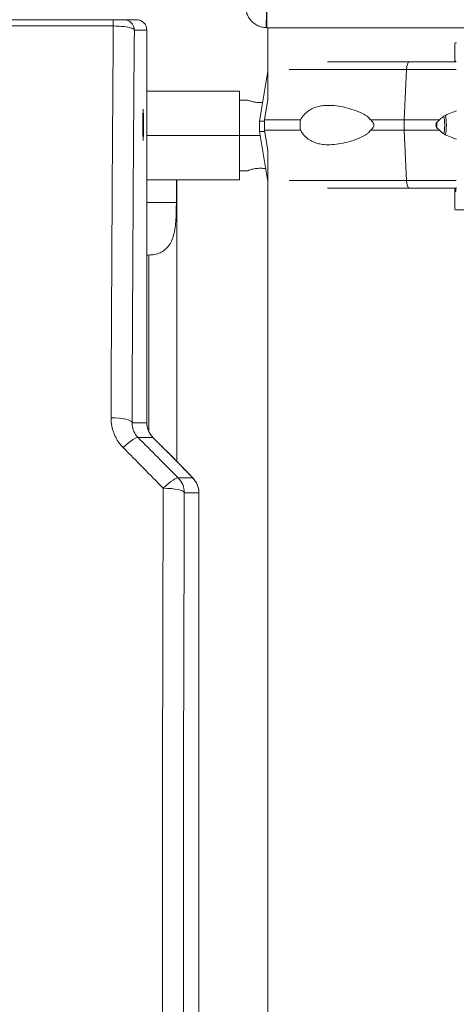
# Model space of a CAD drawing. Units: millimetres. Extents: x 47410 to 74001, y -353 to 18496.
# Drawn here: x 64579 to 64745, y 1810 to 2185 of the extents above; entities that cross this region are included whole.
import ezdxf

# ---------------------------------------------------------------- set-up
doc = ezdxf.new("R2010")
doc.units = ezdxf.units.MM
doc.header["$MEASUREMENT"] = 0
doc.styles.get("Standard").update_dxf_attribs({"font": 'arial.ttf'})
doc.dimstyles.new('OLCU', dxfattribs={"dimtxt": 300, "dimasz": 150, "dimexe": 0.18, "dimexo": 0.0625, "dimgap": 50, "dimtad": 1, "dimdec": 0, "dimlfac": 0.1, "dimrnd": 5, "dimzin": 0, "dimdsep": 46, "dimtxsty": 'Standard', "dimcen": 0.09, "dimse1": 1, "dimse2": 1, "dimadec": 0, "dimazin": 0, "dimtfac": 1, "dimtdec": 0, "dimtofl": 0, "dimtmove": 0, "dimatfit": 3, "dimfxl": 1, "dimtolj": 1, "dimtzin": 0, "dimarcsym": 0})

# ---------------------------------------------------------------- blocks, each defined once
blk = doc.blocks.new('*D10')
at = {"color": 0, "lineweight": -2, "transparency": 16777216}
blk.add_line((58589.91, 4740.12), (58589.91, -179.53), dxfattribs=at)
at = {"color": 0, "transparency": 16777216}
for points in [[(58564.91, 4740.12), (58614.91, 4740.12), (58589.91, 4890.12)], [(58564.91, -179.53), (58614.91, -179.53), (58589.91, -329.53)]]:
    blk.add_solid(points, dxfattribs=at)
at = {"layer": 'Defpoints', "color": 0, "transparency": 16777216}
for p in [(66876.54, 4890.12), (58589.91, -329.53), (67047.06, -329.53)]:
    blk.add_point(p, dxfattribs=at)
at = {"color": 0, "transparency": 16777216, "insert": (58386.74, 2280.29), "char_height": 300, "attachment_point": 5, "rotation": 90}
blk.add_mtext('\\A1;520', dxfattribs=at)
blk = doc.blocks.new('*D11')
at = {"color": 0, "lineweight": -2, "transparency": 16777216}
blk.add_line((59004.77, 5162.84), (73134.96, 5162.84), dxfattribs=at)
at = {"color": 0, "transparency": 16777216}
for points in [[(59004.77, 5187.84), (59004.77, 5137.84), (58854.77, 5162.84)], [(73134.96, 5187.84), (73134.96, 5137.84), (73284.96, 5162.84)]]:
    blk.add_solid(points, dxfattribs=at)
at = {"layer": 'Defpoints', "color": 0, "transparency": 16777216}
for p in [(73284.96, 5162.84), (73284.96, 829.17), (58854.77, -99.68)]:
    blk.add_point(p, dxfattribs=at)
at = {"color": 0, "transparency": 16777216, "insert": (66069.86, 5366.11), "char_height": 300, "attachment_point": 5}
blk.add_mtext('\\A1;1435', dxfattribs=at)

msp = doc.modelspace()

# ---------------------------------------------------------------- linework, layer by layer
at = {"color": 0, "linetype": 'Continuous', "lineweight": 18, "extrusion": (0, 1, 0)}
for p, q in [((64672.62, 2181.67), (64672.62, 2188.72)), ((64614.19, 2184.71), (63714.14, 2184.71)), ((64614.19, 2182.31), (64614.19, 2184.71)), ((64622.96, 2184.71), (64618.2, 2184.71)), ((64622.96, 2184.71), (64622.96, 2184.71)), ((63714.14, 2182.31), (64614.19, 2182.31)), ((64622.2, 2180.71), (64626.96, 2180.71)), ((64626.96, 2180.71), (64626.96, 2180.71)), ((64626.96, 2180.71), (64626.96, 2031.4)), ((64626.96, 2180.71), (64626.96, 2031.4)), ((64815.99, 2181.67), (64672.62, 2181.67)), ((64673.04, 2154.36), (64673.04, 2181.67)), ((64744.21, 2168.62), (64744.21, 2172.88)), ((64744.31, 2175.88), (64744.85, 2175.88)), ((64744.57, 2168.88), (64744.47, 2168.88)), ((64724.91, 2146.62), (64725.83, 2165.7)), ((64726.82, 2168.62), (64727.51, 2168.62)), ((64673.04, 2165.07), (64669.88, 2146.12)), ((64626.96, 2157.52), (64662.25, 2157.52)), ((64626.96, 2157.52), (64662.25, 2157.52)), ((64665.25, 2154.12), (64662.25, 2154.12)), ((64665.25, 2154.12), (64662.25, 2154.12)), ((64673.04, 2154.37), (64671.75, 2146.62)), ((64671.75, 2142.62), (64671.75, 2146.62)), ((64724.91, 2142.62), (64724.91, 2146.62)), ((64669.88, 2146.12), (64669.88, 2142.12)), ((64673.04, 2134.88), (64671.75, 2142.62)), ((64725.83, 2123.55), (64724.91, 2142.62)), ((64662.25, 2140.67), (64626.96, 2140.67)), ((64662.25, 2140.67), (64626.96, 2140.67)), ((64662.25, 2140.67), (64670.13, 2140.67)), ((64662.25, 2140.67), (64670.13, 2140.67)), ((64673.04, 2123.17), (64669.88, 2142.12)), ((64673.04, -318.53), (64673.04, 2134.88)), ((64665.25, 2127.22), (64662.25, 2127.22)), ((64665.25, 2127.22), (64662.25, 2127.22)), ((64626.96, 2123.82), (64662.25, 2123.82)), ((64626.96, 2123.82), (64662.25, 2123.82)), ((64638.19, 2123.82), (64638.19, 2115.18)), ((64638.19, 2123.82), (64638.19, 2115.18)), ((64638.38, 2123.82), (64638.38, 2016.64)), ((64638.38, 2123.82), (64638.38, 2016.64)), ((64727.5, 2120.62), (64726.81, 2120.62)), ((64744.21, 2115.38), (64744.21, 2120.62)), ((64744.47, 2119.38), (64744.57, 2119.38)), ((64638.19, 2115.18), (64626.96, 2115.18)), ((64638.19, 2115.18), (64626.96, 2115.18)), ((64744.85, 2112.38), (64744.31, 2112.38)), ((64627.73, 2027.97), (64627.73, 2095.18)), ((64627.73, 2027.97), (64627.73, 2095.18)), ((64626.96, 2031.4), (64621.32, 2031.4)), ((64626.96, 2031.4), (64626.96, 2031.4)), ((64623.62, 2025.74), (64629.3, 2025.74)), ((64632.41, 2022.64), (64629.3, 2025.75)), ((64629.3, 2025.74), (64632.41, 2022.64)), ((64644.4, 2010.43), (64638.88, 2010.43)), ((64641.22, 2004.77), (64646.75, 2004.77)), ((64646.75, 2004.78), (64646.75, 1189.8)), ((64646.75, 2004.77), (64646.75, 1189.79))]:
    msp.add_line(p, q, dxfattribs=at)
at = {"color": 0, "linetype": 'Continuous', "lineweight": 18, "extrusion": (0, 0, -1)}
msp.add_arc((-64622.96, 2180.71), 4, 90, 180, dxfattribs=at)
at = {"color": 0, "linetype": 'Continuous', "lineweight": 18}
for radius, start, end in [(444.21, 346.8644, 90), (440, 0, 180)]:
    msp.add_arc((64164.17, 1559.71), radius, start, end, dxfattribs=at)
for centre, major_axis, ratio, start_param, end_param in [((64672.55, 2186.68), (-0.12, -5), 0.011054, -1.992936, 0), ((64628.79, 1814.71), (0, -920), 0.017303, -1.981837, -1.810695), ((64744.47, 2167.38), (0, 1.5), 0.035439, 0, 0.587862), ((64744.57, 2164.38), (0, 4.5), 0.035439, -0.336116, 0), ((64746.29, 2165.7), (-71.36, 0), 0, -1.54951, -1.279973), ((64746.29, 2168.62), (-67.91, 0), 0, -1.546622, -1.279974), ((64746.29, 2146.62), (-74.54, 0), 0, -1.466254, -1.279972), ((64746.29, 2142.62), (-74.54, 0), 0, -1.466254, -1.279972), ((64746.29, 2123.55), (-71.36, 0), 0, -1.54951, -1.279973), ((64746.29, 2120.62), (-67.91, 0), 0, -1.547115, -1.279943), ((64746.29, 2120.62), (-65.5, 0), 0, -1.546245, -1.279943), ((64744.47, 2120.88), (0, -1.5), 0.035439, -1.402126, 0), ((64744.57, 2123.88), (0, -4.5), 0.035439, 0, 0.82122), ((64634.96, 2031.4), (-8, 0), 0.999543, 0, 0.785398), ((64838.89, 1814.71), (-912.24, 919.97), 0.008725, 1.334998, 1.352199), ((64638.75, 2004.77), (0, 8), 0.999848, -1.570796, -0.785398), ((64648.79, 1814.71), (0, -920), 0.017303, -1.780742, -1.388567), ((64626.75, 2016.77), (20, -12), 0.0077, -0.012834, 0.00462)]:
    msp.add_ellipse(centre, major_axis=major_axis, ratio=ratio, start_param=start_param, end_param=end_param, dxfattribs=at)
at = {"color": 0, "linetype": 'Continuous', "lineweight": 18, "extrusion": (0, 0, -1)}
for centre, major_axis, ratio, start_param, end_param in [((64618.2, 2180.71), (0, 4), 0.999848, 0, 1.570796), ((64622.96, 2180.71), (0, 4), 0.999848, 0, 1.570796), ((64636.78, 1814.71), (0, 912), 0.017455, -1.330898, -1.157843), ((64744.31, 2172.88), (0, 3), 0.035439, -1.570796, 0), ((64746.29, 2165.7), (71.36, 0), 0, -2.720733, -1.86165), ((64746.29, 2168.62), (67.91, 0), 0, -2.409279, -1.86165), ((64726.82, 2165.12), (0, 3.5), 0.28677, -1.405648, 0), ((64662.25, 2140.67), (0, 16.85), 0, -0.000001, 1.570796), ((64662.25, 2140.67), (0, 16.85), 0, 0.000002, 1.570798), ((64625.56, 2144.71), (0, 6), 0.017455, -4.712389, 1.570796), ((64746.29, 2146.62), (-74.54, 0), 0, 0, 0.6179), ((64746.29, 2146.62), (74.54, 0), 0, -2.047961, -1.86165), ((64738.85, 2144.62), (0, -5.25), 0.28677, -2.257983, -0.88361), ((64738.85, 2144.62), (0, -7.5), 0.28677, -2.090721, -1.050871), ((64744.42, 2146.12), (-74.54, 0), 0, -0.224382, 0), ((64746.29, 2142.62), (-74.54, 0), 0, 0, 0.6179), ((64746.29, 2142.62), (74.54, 0), 0, -2.047961, -1.86165), ((64738.85, 2144.62), (0, 5.25), 0.28677, -1.570796, -1.37687), ((64738.85, 2144.62), (0, 5.25), 0.28677, -1.764723, -1.570796), ((64662.25, 2140.67), (0, -16.85), 0, -1.570796, 0), ((64662.25, 2140.67), (0, -16.85), 0, -1.570796, 0), ((64744.42, 2142.12), (-74.54, 0), 0, -0.229352, 0), ((64746.29, 2123.55), (71.36, 0), 0, -2.720734, -1.86165), ((64746.29, 2120.62), (67.91, 0), 0, -2.409279, -1.861693), ((64746.29, 2120.62), (65.5, 0), 0, -2.240924, -1.872704), ((64726.82, 2124.12), (0, -3.5), 0.28677, 0.001486, 1.405648), ((64726.81, 2124.12), (0, -3.5), 0.28677, 0, 0.001851), ((64744.31, 2115.38), (0, -3), 0.035439, 0, 1.570796), ((64742.17, 2112.38), (60.5, 0), 0, -1.53535, -0.520908), ((64613.32, 2031.4), (8, -0.03), 0.237602, -1.571811, -0.017968), ((64617.96, 2020.09), (5.67, 5.65), 0.161603, -1.41119, -0.012505), ((64844.54, 1820.36), (-912.24, 911.97), 0.008726, -1.352122, -1.334922), ((64632.41, 2022.43), (12, -12), 0.008727, -1.579523, 0.008727), ((64633.22, 2004.77), (5.67, 5.65), 0.149253, -1.423158, -0.012481), ((64633.22, 2004.77), (0, -8), 0.999848, -2.356194, -1.570796), ((64633.22, 2004.77), (8, -0.03), 0.208406, -1.571571, -0.017845), ((64656.79, 1814.71), (0, 912), 0.017455, -1.753834, -1.36085)]:
    msp.add_ellipse(centre, major_axis=major_axis, ratio=ratio, start_param=start_param, end_param=end_param, dxfattribs=at)
at = {"color": 0, "linetype": 'Continuous', "lineweight": 18}
for points, knots in [([(64672.42, 2181.68), (64671.99, 2181.69), (64671.55, 2181.73), (64670.58, 2181.92), (64670.07, 2182.08), (64669.02, 2182.5), (64668.53, 2182.78), (64667.68, 2183.37), (64667.31, 2183.67), (64666.58, 2184.4), (64666.23, 2184.84), (64665.57, 2185.84), (64665.29, 2186.42), (64664.92, 2187.46), (64664.8, 2187.92), (64664.65, 2188.87), (64664.61, 2189.34), (64664.62, 2189.81)], [0, 0, 0, 0, 0.0489004, 0.0489004, 0.1140419, 0.1140419, 0.1927813, 0.1927813, 0.2664189, 0.2664189, 0.363566, 0.363566, 0.4852355, 0.4852355, 0.5821867, 0.5821867, 0.6805661, 0.6805661, 0.6805661, 0.6805661]), ([(64618.2, 2184.71), (64618.2, 2184.71), (64618.16, 2184.71), (64618, 2184.71), (64617.82, 2184.71), (64617.24, 2184.71), (64616.79, 2184.71), (64615.65, 2184.71), (64614.92, 2184.71), (64614.19, 2184.71)], [0, 0, 0, 0, 0.0923883, 0.0923883, 0.2402096, 0.2402096, 0.4323773, 0.4323773, 0.6509213, 0.6509213, 0.6509213, 0.6509213]), ([(64614.19, 2182.31), (64615.65, 2182.3), (64617.1, 2182.21), (64619.39, 2181.93), (64620.28, 2181.75), (64621.43, 2181.39), (64621.79, 2181.22), (64622.12, 2180.93), (64622.19, 2180.82), (64622.2, 2180.71)], [-0.6509213, -0.6509213, -0.6509213, -0.6509213, -0.4323773, -0.4323773, -0.2402096, -0.2402096, -0.0923883, -0.0923883, 0, 0, 0, 0]), ([(64672.62, 2181.67), (64672.59, 2181.67), (64672.55, 2181.67), (64672.49, 2181.68), (64672.46, 2181.68), (64672.42, 2181.68)], [-0.007381949, -0.007381949, -0.007381949, -0.007381949, -0.003690975, -0.003690975, 0, 0, 0, 0]), ([(64671.06, 2153.19), (64670.79, 2153.17), (64670.51, 2153.16), (64669.61, 2153.16), (64668.94, 2153.21), (64667.71, 2153.4), (64667.15, 2153.53), (64666.27, 2153.77), (64665.89, 2153.9), (64665.37, 2154.08), (64665.25, 2154.12), (64665.25, 2154.12)], [1.4424392, 1.4424392, 1.4424392, 1.4424392, 1.5227157, 1.5227157, 1.7131254, 1.7131254, 1.9035351, 1.9035351, 2.0938043, 2.0938043, 2.2840736, 2.2840736, 2.2840736, 2.2840736]), ([(64671.06, 2153.19), (64670.79, 2153.17), (64670.51, 2153.16), (64669.61, 2153.16), (64668.94, 2153.21), (64667.71, 2153.4), (64667.15, 2153.53), (64666.27, 2153.77), (64665.89, 2153.9), (64665.37, 2154.08), (64665.25, 2154.12), (64665.25, 2154.12)], [1.4424392, 1.4424392, 1.4424392, 1.4424392, 1.5227157, 1.5227157, 1.7131254, 1.7131254, 1.9035351, 1.9035351, 2.0938043, 2.0938043, 2.2840735, 2.2840735, 2.2840735, 2.2840735]), ([(64712.06, 2146.62), (64712.05, 2146.65), (64712.03, 2146.68), (64711.88, 2146.97), (64711.69, 2147.2), (64711.23, 2147.66), (64710.93, 2147.9), (64710.28, 2148.34), (64709.94, 2148.55), (64708.9, 2149.12), (64708.18, 2149.44), (64706.47, 2150.15), (64705.35, 2150.53), (64703.09, 2151.18), (64701.95, 2151.46), (64699.68, 2151.87), (64698.56, 2152.02), (64696.41, 2152.15), (64695.37, 2152.14), (64693.73, 2151.98), (64693.04, 2151.88), (64691.67, 2151.55), (64690.99, 2151.33), (64689.66, 2150.75), (64689.03, 2150.4), (64687.83, 2149.54), (64687.27, 2149.03), (64686.51, 2148.15), (64686.26, 2147.82), (64685.86, 2147.2), (64685.69, 2146.92), (64685.54, 2146.62)], [0.834091, 0.834091, 0.834091, 0.834091, 0.923404, 0.923404, 1.846807, 1.846807, 3.113418, 3.113418, 4.38003, 4.38003, 6.913252, 6.913252, 10.995476, 10.995476, 15.0777, 15.0777, 19.159924, 19.159924, 23.242148, 23.242148, 26.040521, 26.040521, 28.838895, 28.838895, 31.637268, 31.637268, 34.435642, 34.435642, 35.813659, 35.813659, 36.832291, 36.832291, 36.832291, 36.832291]), ([(64685.54, 2146.62), (64685.48, 2146.41), (64685.43, 2146.19), (64685.32, 2145.53), (64685.28, 2145.08), (64685.28, 2144.62), (64685.28, 2144.17), (64685.32, 2143.72), (64685.43, 2143.05), (64685.48, 2142.84), (64685.54, 2142.62)], [-2.030582, -2.030582, -2.030582, -2.030582, -1.353887, -1.353887, 0, 0, 0, 1.353887, 1.353887, 2.030582, 2.030582, 2.030582, 2.030582]), ([(64712.06, 2142.62), (64712.06, 2142.62), (64712.06, 2142.62), (64712.23, 2142.75), (64712.4, 2142.89), (64712.77, 2143.23), (64713, 2143.47), (64713.25, 2143.88), (64713.32, 2144.02), (64713.42, 2144.31), (64713.44, 2144.47), (64713.44, 2144.78), (64713.42, 2144.93), (64713.32, 2145.23), (64713.25, 2145.37), (64713, 2145.77), (64712.77, 2146.01), (64712.4, 2146.36), (64712.23, 2146.49), (64712.06, 2146.62), (64712.06, 2146.62), (64712.06, 2146.62)], [38.258899, 38.258899, 38.258899, 38.258899, 38.259618, 38.259618, 38.941884, 38.941884, 39.886119, 39.886119, 40.358236, 40.358236, 40.830353, 40.830353, 41.302471, 41.302471, 41.774588, 41.774588, 42.718823, 42.718823, 43.401089, 43.401089, 43.401808, 43.401808, 43.401808, 43.401808]), ([(64738.51, 2142.62), (64738.51, 2142.62), (64738.51, 2142.62), (64738.32, 2142.75), (64738.13, 2142.89), (64737.71, 2143.23), (64737.46, 2143.47), (64737.18, 2143.88), (64737.11, 2144.02), (64737, 2144.31), (64736.97, 2144.47), (64736.97, 2144.78), (64737, 2144.93), (64737.11, 2145.23), (64737.18, 2145.37), (64737.46, 2145.77), (64737.71, 2146.01), (64738.13, 2146.36), (64738.32, 2146.49), (64738.51, 2146.62), (64738.51, 2146.62), (64738.51, 2146.62)], [38.258899, 38.258899, 38.258899, 38.258899, 38.259618, 38.259618, 38.941884, 38.941884, 39.886119, 39.886119, 40.358236, 40.358236, 40.830353, 40.830353, 41.302471, 41.302471, 41.774588, 41.774588, 42.718823, 42.718823, 43.401089, 43.401089, 43.401808, 43.401808, 43.401808, 43.401808]), ([(64738.51, 2146.62), (64738.53, 2146.65), (64738.54, 2146.68), (64738.74, 2146.97), (64738.98, 2147.2), (64739.55, 2147.66), (64739.91, 2147.9), (64740.69, 2148.34), (64741.1, 2148.55), (64742.36, 2149.12), (64743.23, 2149.44), (64744.3, 2149.8), (64744.58, 2149.89), (64744.86, 2149.98)], [0.834091, 0.834091, 0.834091, 0.834091, 0.923404, 0.923404, 1.846807, 1.846807, 3.113418, 3.113418, 4.38003, 4.38003, 6.913252, 6.913252, 7.784591, 7.784591, 7.784591, 7.784591]), ([(64685.54, 2142.62), (64685.69, 2142.33), (64685.86, 2142.05), (64686.26, 2141.42), (64686.51, 2141.1), (64687.27, 2140.22), (64687.83, 2139.71), (64689.03, 2138.85), (64689.66, 2138.49), (64690.99, 2137.92), (64691.67, 2137.7), (64693.04, 2137.37), (64693.73, 2137.27), (64695.37, 2137.11), (64696.41, 2137.1), (64698.56, 2137.23), (64699.68, 2137.37), (64701.95, 2137.79), (64703.09, 2138.06), (64705.35, 2138.72), (64706.47, 2139.1), (64708.18, 2139.81), (64708.9, 2140.13), (64709.94, 2140.7), (64710.28, 2140.9), (64710.93, 2141.34), (64711.23, 2141.58), (64711.69, 2142.05), (64711.88, 2142.28), (64712.03, 2142.57), (64712.05, 2142.6), (64712.06, 2142.62)], [3.115418, 3.115418, 3.115418, 3.115418, 4.134051, 4.134051, 5.512068, 5.512068, 8.310441, 8.310441, 11.108815, 11.108815, 13.907188, 13.907188, 16.705562, 16.705562, 20.787786, 20.787786, 24.870009, 24.870009, 28.952233, 28.952233, 33.034457, 33.034457, 35.56768, 35.56768, 36.834291, 36.834291, 38.100902, 38.100902, 39.024306, 39.024306, 39.113619, 39.113619, 39.113619, 39.113619]), ([(64744.86, 2139.26), (64744.58, 2139.35), (64744.3, 2139.44), (64743.23, 2139.81), (64742.36, 2140.13), (64741.1, 2140.7), (64740.69, 2140.9), (64739.91, 2141.34), (64739.55, 2141.58), (64738.98, 2142.05), (64738.74, 2142.28), (64738.54, 2142.57), (64738.53, 2142.6), (64738.51, 2142.62)], [32.163118, 32.163118, 32.163118, 32.163118, 33.034457, 33.034457, 35.56768, 35.56768, 36.834291, 36.834291, 38.100902, 38.100902, 39.024306, 39.024306, 39.113619, 39.113619, 39.113619, 39.113619]), ([(64665.25, 2127.22), (64665.25, 2127.22), (64665.37, 2127.27), (64665.89, 2127.45), (64666.27, 2127.58), (64667.15, 2127.82), (64667.71, 2127.95), (64668.94, 2128.13), (64669.61, 2128.19), (64670.88, 2128.19), (64671.55, 2128.13), (64672.19, 2128.04), (64672.21, 2128.03), (64672.23, 2128.03)], [0.7613579, 0.7613579, 0.7613579, 0.7613579, 0.9516271, 0.9516271, 1.1418963, 1.1418963, 1.332306, 1.332306, 1.5227157, 1.5227157, 1.7131254, 1.7131254, 1.7199294, 1.7199294, 1.7199294, 1.7199294]), ([(64665.25, 2127.22), (64665.25, 2127.22), (64665.37, 2127.27), (64665.89, 2127.45), (64666.27, 2127.58), (64667.15, 2127.82), (64667.71, 2127.95), (64668.94, 2128.13), (64669.61, 2128.19), (64670.88, 2128.19), (64671.55, 2128.13), (64672.19, 2128.04), (64672.21, 2128.03), (64672.23, 2128.03)], [0.7613579, 0.7613579, 0.7613579, 0.7613579, 0.9516271, 0.9516271, 1.1418963, 1.1418963, 1.332306, 1.332306, 1.5227157, 1.5227157, 1.7131254, 1.7131254, 1.7199294, 1.7199294, 1.7199294, 1.7199294]), ([(64638.19, 2115.18), (64638.19, 2113.14), (64638.16, 2110.93), (64637.88, 2106.65), (64637.63, 2104.59), (64636.97, 2102.06), (64636.7, 2101.26), (64636.01, 2099.76), (64635.59, 2099.06), (64634.73, 2097.99), (64634.27, 2097.52), (64633.22, 2096.69), (64632.62, 2096.33), (64631.33, 2095.76), (64630.64, 2095.54), (64629.21, 2095.25), (64628.46, 2095.18), (64627.73, 2095.18)], [-5.247795, -5.247795, -5.247795, -5.247795, -4.637176, -4.637176, -4.026558, -4.026558, -3.764752, -3.764752, -3.502946, -3.502946, -3.283184, -3.283184, -3.063422, -3.063422, -2.843659, -2.843659, -2.623897, -2.623897, -2.623897, -2.623897]), ([(64638.19, 2115.18), (64638.19, 2113.14), (64638.16, 2110.93), (64637.88, 2106.65), (64637.63, 2104.59), (64636.97, 2102.06), (64636.7, 2101.26), (64636.01, 2099.76), (64635.59, 2099.06), (64634.73, 2097.99), (64634.27, 2097.52), (64633.22, 2096.69), (64632.62, 2096.33), (64631.33, 2095.76), (64630.64, 2095.54), (64629.21, 2095.25), (64628.46, 2095.18), (64627.73, 2095.18)], [-5.247795, -5.247795, -5.247795, -5.247795, -4.637176, -4.637176, -4.026558, -4.026558, -3.764752, -3.764752, -3.502946, -3.502946, -3.283184, -3.283184, -3.063422, -3.063422, -2.843659, -2.843659, -2.623897, -2.623897, -2.623897, -2.623897]), ([(64613.32, 2033.3), (64613.32, 2032.23), (64613.42, 2031.15), (64613.96, 2028.4), (64614.57, 2026.76), (64616.12, 2024.03), (64616.97, 2022.89), (64617.96, 2021.89)], [0, 0, 0, 0, 0.329518, 0.329518, 0.856746, 0.856746, 1.283847, 1.283847, 1.283847, 1.283847]), ([(64623.62, 2025.74), (64623.13, 2026.24), (64622.7, 2026.8), (64621.93, 2028.16), (64621.63, 2028.97), (64621.37, 2030.33), (64621.32, 2030.87), (64621.32, 2031.4)], [-1.283847, -1.283847, -1.283847, -1.283847, -0.856746, -0.856746, -0.329518, -0.329518, 0, 0, 0, 0]), ([(64626.96, 2031.4), (64626.96, 2030.98), (64626.99, 2030.56), (64627.12, 2029.74), (64627.22, 2029.33), (64627.48, 2028.53), (64627.64, 2028.14), (64628.02, 2027.4), (64628.24, 2027.04), (64628.73, 2026.36), (64629.01, 2026.04), (64629.3, 2025.75)], [0, 0, 0, 0, 0.1570796, 0.1570796, 0.3141593, 0.3141593, 0.4712389, 0.4712389, 0.6283185, 0.6283185, 0.7853982, 0.7853982, 0.7853982, 0.7853982]), ([(64632.41, 2022.64), (64633.67, 2021.38), (64634.93, 2020.11), (64637.33, 2017.7), (64638.47, 2016.55), (64640.52, 2014.48), (64641.43, 2013.55), (64642.94, 2012.01), (64643.53, 2011.4), (64644.18, 2010.7), (64644.36, 2010.52), (64644.64, 2010.21), (64644.73, 2010.11), (64644.94, 2009.85), (64644.99, 2009.79), (64645.13, 2009.61), (64645.23, 2009.48), (64645.57, 2008.96), (64645.8, 2008.76), (64646.44, 2007.06), (64646.75, 2006.37), (64646.75, 2004.78)], [-1.58825, -1.58825, -1.58825, -1.58825, -1.27409, -1.27409, -0.959931, -0.959931, -0.645772, -0.645772, -0.331613, -0.331613, -0.174533, -0.174533, -0.095993, -0.095993, -0.077935, -0.077935, -0.051741, -0.051741, -0.027853, -0.027853, -0.017453, -0.017453, -0.017453, -0.017453]), ([(64164.17, 1999.68), (64179.68, 1999.68), (64196.02, 1998.84), (64212.58, 1997.01), (64229.15, 1995.17), (64245.94, 1992.34), (64262.41, 1988.57), (64270.64, 1986.69), (64278.79, 1984.57), (64286.8, 1982.25), (64290.8, 1981.09), (64294.76, 1979.87), (64298.68, 1978.61), (64302.6, 1977.36), (64306.48, 1976.05), (64310.3, 1974.7), (64314.12, 1973.36), (64317.89, 1971.97), (64321.6, 1970.55), (64323.46, 1969.84), (64325.3, 1969.12), (64327.13, 1968.39), (64328.95, 1967.66), (64330.75, 1966.93), (64332.55, 1966.19), (64334.35, 1965.44), (64336.14, 1964.68), (64337.94, 1963.91), (64343.35, 1961.59), (64348.82, 1959.1), (64354.31, 1956.48), (64357.96, 1954.72), (64361.62, 1952.91), (64365.28, 1951.03), (64368.94, 1949.14), (64372.61, 1947.2), (64376.26, 1945.19), (64383.56, 1941.17), (64390.82, 1936.91), (64397.98, 1932.42), (64412.28, 1923.44), (64426.16, 1913.57), (64439.17, 1903.15), (64445.68, 1897.94), (64451.97, 1892.6), (64458, 1887.19), (64461.02, 1884.48), (64463.97, 1881.76), (64466.85, 1879.02), (64468.3, 1877.66), (64469.72, 1876.28), (64471.13, 1874.91), (64472.53, 1873.55), (64473.92, 1872.18), (64475.29, 1870.81), (64478.05, 1868.05), (64480.78, 1865.24), (64483.51, 1862.36), (64486.24, 1859.48), (64488.97, 1856.53), (64491.68, 1853.51), (64497.1, 1847.47), (64502.43, 1841.18), (64507.64, 1834.68), (64518.06, 1821.67), (64527.93, 1807.79), (64536.91, 1793.48), (64541.4, 1786.33), (64545.66, 1779.07), (64549.68, 1771.76), (64551.69, 1768.11), (64553.63, 1764.45), (64555.52, 1760.79), (64557.4, 1757.13), (64559.21, 1753.47), (64560.97, 1749.81), (64563.59, 1744.33), (64566.07, 1738.85), (64568.4, 1733.45), (64569.17, 1731.65), (64569.93, 1729.85), (64570.67, 1728.05), (64571.42, 1726.26), (64572.15, 1724.45), (64572.88, 1722.63), (64573.61, 1720.81), (64574.33, 1718.97), (64575.04, 1717.11), (64576.46, 1713.4), (64577.85, 1709.63), (64579.19, 1705.81), (64580.54, 1701.98), (64581.84, 1698.11), (64583.1, 1694.19), (64584.36, 1690.27), (64585.57, 1686.3), (64586.73, 1682.3), (64589.06, 1674.3), (64591.17, 1666.15), (64593.06, 1657.91), (64596.83, 1641.45), (64599.66, 1624.65), (64601.49, 1608.09), (64602.41, 1599.8), (64603.08, 1591.58), (64603.52, 1583.48), (64603.63, 1581.46), (64603.73, 1579.44), (64603.81, 1577.44), (64603.89, 1575.44), (64603.96, 1573.44), (64604.01, 1571.45), (64604.06, 1569.47), (64604.1, 1567.48), (64604.13, 1565.52), (64604.15, 1563.56), (64604.17, 1561.62), (64604.17, 1559.67), (64604.17, 1555.78), (64604.12, 1551.86), (64604.01, 1547.89), (64603.9, 1543.92), (64603.74, 1539.9), (64603.52, 1535.86), (64603.08, 1527.76), (64602.41, 1519.54), (64601.49, 1511.25), (64599.91, 1496.98), (64597.59, 1482.52), (64594.57, 1468.26)], [0, 0, 0, 0, 4.654513, 4.654513, 4.654513, 9.309026, 9.309026, 9.309026, 11.636282, 11.636282, 11.636282, 12.799911, 12.799911, 12.799911, 13.963539, 13.963539, 13.963539, 15.127167, 15.127167, 15.127167, 15.708981, 15.708981, 15.708981, 16.290795, 16.290795, 16.290795, 16.872609, 16.872609, 16.872609, 18.618052, 18.618052, 18.618052, 19.78168, 19.78168, 19.78168, 20.945308, 20.945308, 20.945308, 23.272565, 23.272565, 23.272565, 27.927078, 27.927078, 27.927078, 30.254334, 30.254334, 30.254334, 31.417962, 31.417962, 31.417962, 31.999776, 31.999776, 31.999776, 32.58159, 32.58159, 32.58159, 33.745219, 33.745219, 33.745219, 34.908847, 34.908847, 34.908847, 37.236103, 37.236103, 37.236103, 41.890616, 41.890616, 41.890616, 44.217873, 44.217873, 44.217873, 45.381501, 45.381501, 45.381501, 46.545129, 46.545129, 46.545129, 48.290572, 48.290572, 48.290572, 48.872386, 48.872386, 48.872386, 49.4542, 49.4542, 49.4542, 50.036014, 50.036014, 50.036014, 51.199642, 51.199642, 51.199642, 52.36327, 52.36327, 52.36327, 53.526899, 53.526899, 53.526899, 55.854155, 55.854155, 55.854155, 60.508668, 60.508668, 60.508668, 62.835924, 62.835924, 62.835924, 63.417739, 63.417739, 63.417739, 63.999553, 63.999553, 63.999553, 64.581367, 64.581367, 64.581367, 65.163181, 65.163181, 65.163181, 66.326809, 66.326809, 66.326809, 67.490437, 67.490437, 67.490437, 69.817694, 69.817694, 69.817694, 73.830133, 73.830133, 73.830133, 73.830133])]:
    msp.add_open_spline(points, degree=3, knots=knots, dxfattribs=at)
msp.add_open_spline([(64627.73, 2095.18), (64627.47, 2095.18), (64627.22, 2095.19), (64626.96, 2095.2)], degree=3, dxfattribs=at)
msp.add_open_spline([(64627.73, 2095.18), (64627.47, 2095.18), (64627.22, 2095.19), (64626.96, 2095.2)], degree=3, dxfattribs=at)

# ---------------------------------------------------------------- dimensions: what is measured, and where the dimension line sits
dim = msp.add_linear_dim(base=(73284.96, 5162.84), p1=(58854.77, -99.68), p2=(73284.96, 829.17), text='1435', dimstyle='OLCU')
dim.commit()
dim.dimension.update_dxf_attribs({"geometry": '*D11', "text_midpoint": (66069.86, 5366.11)})
dim = msp.add_linear_dim(base=(58589.91, -329.53), p1=(66876.54, 4890.12), p2=(67047.06, -329.53), angle=90, dimstyle='OLCU')
dim.commit()
dim.dimension.update_dxf_attribs({"geometry": '*D10', "text_midpoint": (58386.74, 2280.29)})

doc.saveas('drawing.dxf')
